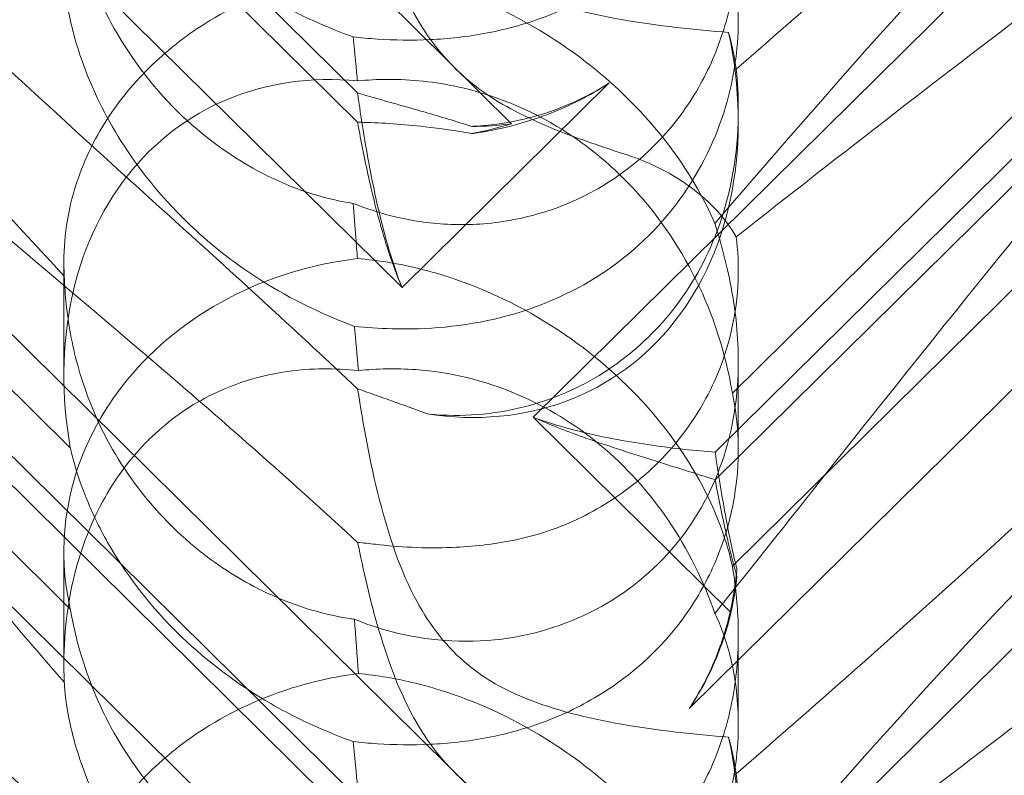
# Model space of a CAD drawing. Units: millimetres. Extents: x -6432 to 3479, y -3914 to 3608.
# Drawn here: x -1597 to -1555, y 160 to 192 of the extents above; entities that cross this region are included whole.
import ezdxf

# ---------------------------------------------------------------- set-up
doc = ezdxf.new("R2010")
doc.units = ezdxf.units.MM

# ---------------------------------------------------------------- blocks, each defined once
blk = doc.blocks.new('A$C8beed461')
at = {"color": 0, "linetype": 'Continuous', "lineweight": 0}
for p, q in [((-13884.257, 4960.592), (-13939.17, 5014.857)), ((-13939.609, 5010.18), (-13890.739, 4961.887)), ((-13939.609, 5008.951), (-13890.739, 4960.658)), ((-13943.317, 5007.505), (-13888.868, 4953.698)), ((-13831.158, 4999.82), (-13883.349, 4948.244)), ((-13884.257, 4930.945), (-13952.524, 4998.407)), ((-13875.697, 4945.611), (-13837.127, 4983.727)), ((-13939.609, 4980.534), (-13890.739, 4932.24)), ((-13875.697, 4946.771), (-13842.053, 4980.018)), ((-13939.609, 4979.305), (-13890.739, 4931.011)), ((-13943.317, 4977.859), (-13888.868, 4924.051)), ((-13876.789, 4935.988), (-13836.666, 4975.638)), ((-13902.822, 4946.958), (-13930.036, 4973.852)), ((-13851.717, 4972.234), (-13874.973, 4949.252)), ((-13831.158, 4970.174), (-13883.349, 4918.598)), ((-13902.822, 4940.174), (-13930.036, 4967.067)), ((-13851.717, 4964.956), (-13874.973, 4941.974)), ((-13888.868, 4953.698), (-13880.153, 4962.309)), ((-13874.723, 4961.168), (-13874.723, 4960.664)), ((-13903.091, 4954.76), (-13903.091, 4950.018)), ((-13874.723, 4950.622), (-13874.723, 4946.869)), ((-13883.349, 4948.244), (-13875.051, 4940.044)), ((-13903.091, 4942.577), (-13903.091, 4937.835)), ((-13874.723, 4939.09), (-13874.723, 4935.338))]:
    blk.add_line(p, q, dxfattribs=at)
for centre, major_axis, ratio, start_param, end_param in [((-13888.907, 4964.04), (8.737, -14.245), 0.784388, -0.585787, 1.147406), ((-13888.907, 4946.642), (8.737, -14.245), 0.784388, 2.607833, 4.243939), ((-13888.907, 4976.288), (8.737, -14.245), 0.784388, -0.452236, -0.329663), ((-13888.907, 4972.281), (14.183, 0.247), 0.873709, -1.37461, -1.252038), ((-13888.907, 4942.635), (14.183, 0.247), 0.873709, 1.685458, 3.321564), ((-13888.907, 4946.642), (8.737, -14.245), 0.784388, 0.69178, 0.814353), ((-13888.907, 4942.635), (14.183, 0.247), 0.873709, -0.230594, -0.108021), ((-13888.907, 4934.394), (8.737, -14.245), 0.784388, -0.585787, 1.147406)]:
    blk.add_ellipse(centre, major_axis=major_axis, ratio=ratio, start_param=start_param, end_param=end_param, dxfattribs=at)
for points, knots in [([(-13845.703, 4990.481), (-13846.36, 4989.756), (-13847.045, 4989.013), (-13851.923, 4983.83), (-13856.712, 4979.2), (-13865.945, 4970.679), (-13870.339, 4966.77), (-13874.811, 4962.888)], [15.867439, 15.867439, 15.867439, 15.867439, 16.278815, 16.278815, 18.675757, 18.675757, 20.663569, 20.663569, 20.663569, 20.663569]), ([(-13835.486, 4987.205), (-13835.406, 4987.198), (-13835.333, 4987.189), (-13834.987, 4987.116), (-13834.824, 4986.965), (-13835.41, 4985.986), (-13836.416, 4985.038), (-13840.474, 4981.791), (-13843.638, 4979.445), (-13851.923, 4973.31), (-13856.712, 4969.758), (-13865.945, 4962.749), (-13870.339, 4959.358), (-13874.811, 4955.832)], [9.892609, 9.892609, 9.892609, 9.892609, 10.252484, 10.252484, 11.828724, 11.828724, 13.905795, 13.905795, 16.278815, 16.278815, 18.675757, 18.675757, 20.663569, 20.663569, 20.663569, 20.663569]), ([(-13898.195, 4949.616), (-13907.627, 4957.726), (-13916.486, 4965.006), (-13929.686, 4975.607), (-13934.124, 4979.079), (-13939.275, 4983.297), (-13940.543, 4984.42), (-13941.576, 4985.622), (-13941.685, 4985.919), (-13941.456, 4986.106), (-13941.345, 4986.148), (-13941.043, 4986.149), (-13940.928, 4986.141), (-13940.674, 4986.106), (-13940.552, 4986.083), (-13940.282, 4986.024), (-13940.143, 4985.989), (-13939.804, 4985.896), (-13939.605, 4985.834), (-13938.755, 4985.55), (-13937.966, 4985.231), (-13935.794, 4984.178), (-13934.267, 4983.316), (-13928.852, 4979.645), (-13925.039, 4976.436), (-13915.047, 4966.966), (-13909.231, 4960.875), (-13903.075, 4954.18)], [0, 0, 0, 0, 3.809464, 3.809464, 6.793872, 6.793872, 8.891779, 8.891779, 10.345777, 10.345777, 10.858696, 10.858696, 11.082023, 11.082023, 11.254541, 11.254541, 11.428064, 11.428064, 11.676888, 11.676888, 12.567912, 12.567912, 13.801165, 13.801165, 16.215927, 16.215927, 19.082552, 19.082552, 19.082552, 19.082552]), ([(-13875.707, 4956.394), (-13868.812, 4964.451), (-13862.419, 4971.547), (-13852.651, 4980.605), (-13848.636, 4983.738), (-13844.462, 4985.738), (-13844.079, 4985.909), (-13843.7, 4986.065)], [0.744825, 0.744825, 0.744825, 0.744825, 4.153495, 4.153495, 6.55298, 6.55298, 6.798196, 6.798196, 6.798196, 6.798196]), ([(-13898.195, 4956.3), (-13907.627, 4964.802), (-13916.486, 4973.161), (-13925.49, 4982.398), (-13926.988, 4983.971), (-13928.381, 4985.471)], [0, 0, 0, 0, 3.809464, 3.809464, 4.634078, 4.634078, 4.634078, 4.634078]), ([(-13874.973, 4978.899), (-13874.842, 4978.292), (-13874.755, 4977.609), (-13874.705, 4976.244), (-13874.741, 4975.483), (-13874.986, 4973.907), (-13875.194, 4973.092), (-13875.795, 4971.497), (-13876.188, 4970.715), (-13877.137, 4969.254), (-13877.693, 4968.576), (-13878.3, 4967.975), (-13878.908, 4967.375), (-13879.599, 4966.821), (-13881.099, 4965.862), (-13881.907, 4965.457), (-13883.57, 4964.814), (-13884.427, 4964.577), (-13886.106, 4964.252), (-13886.928, 4964.165), (-13888.433, 4964.096), (-13889.203, 4964.109), (-13890.263, 4964.178), (-13890.604, 4964.209), (-13890.92, 4964.243)], [8.424608, 8.424608, 8.424608, 8.424608, 8.672959, 8.672959, 8.930855, 8.930855, 9.188751, 9.188751, 9.446647, 9.446647, 9.704543, 9.704543, 9.704543, 9.962439, 9.962439, 10.220335, 10.220335, 10.478231, 10.478231, 10.736127, 10.736127, 10.985977, 10.985977, 11.112966, 11.112966, 11.112966, 11.112966]), ([(-13890.92, 4964.243), (-13891.456, 4964.437), (-13892.029, 4964.666), (-13893.281, 4965.236), (-13893.965, 4965.589), (-13895.978, 4966.788), (-13897.266, 4967.785), (-13899.383, 4969.877), (-13900.367, 4971.125), (-13901.487, 4973.023), (-13901.805, 4973.66), (-13902.32, 4974.878), (-13902.518, 4975.458), (-13902.722, 4976.19), (-13902.775, 4976.4), (-13902.822, 4976.605)], [3.045204, 3.045204, 3.045204, 3.045204, 3.243554, 3.243554, 3.468142, 3.468142, 3.917318, 3.917318, 4.366493, 4.366493, 4.591081, 4.591081, 4.815668, 4.815668, 4.904657, 4.904657, 4.904657, 4.904657]), ([(-13875.707, 4939.985), (-13868.812, 4948.659), (-13862.419, 4956.8), (-13852.651, 4968.227), (-13848.636, 4972.581), (-13844.462, 4976.229), (-13844.079, 4976.555), (-13843.7, 4976.869)], [0.744825, 0.744825, 0.744825, 0.744825, 4.153495, 4.153495, 6.55298, 6.55298, 6.798196, 6.798196, 6.798196, 6.798196]), ([(-13928.381, 4955.825), (-13932.031, 4959.754), (-13934.959, 4963.189), (-13939.275, 4968.966), (-13940.543, 4971.128), (-13941.576, 4973.763), (-13941.685, 4974.561), (-13941.456, 4975.226), (-13941.345, 4975.408), (-13941.043, 4975.569), (-13940.928, 4975.607), (-13940.674, 4975.636), (-13940.552, 4975.635), (-13940.282, 4975.603), (-13940.143, 4975.573), (-13939.804, 4975.479), (-13939.605, 4975.405), (-13938.755, 4975.042), (-13937.966, 4974.569), (-13935.794, 4973.002), (-13934.267, 4971.716), (-13928.852, 4966.591), (-13925.039, 4962.431), (-13915.047, 4951.084), (-13909.231, 4944.235), (-13903.075, 4937.094)], [4.634078, 4.634078, 4.634078, 4.634078, 6.793872, 6.793872, 8.891779, 8.891779, 10.345777, 10.345777, 10.858696, 10.858696, 11.082023, 11.082023, 11.254541, 11.254541, 11.428064, 11.428064, 11.676888, 11.676888, 12.567912, 12.567912, 13.801165, 13.801165, 16.215927, 16.215927, 19.082552, 19.082552, 19.082552, 19.082552]), ([(-13890.734, 4972.625), (-13890.506, 4971.491), (-13890.214, 4970.184), (-13889.439, 4967.575), (-13888.944, 4966.225), (-13887.96, 4964.536), (-13887.646, 4964.075), (-13886.92, 4963.195), (-13886.519, 4962.789), (-13886.075, 4962.414)], [1.6870118, 1.6870118, 1.6870118, 1.6870118, 1.9297069, 1.9297069, 2.1717669, 2.1717669, 2.2664293, 2.2664293, 2.3614409, 2.3614409, 2.3614409, 2.3614409]), ([(-13874.973, 4971.621), (-13874.842, 4970.845), (-13874.755, 4970.016), (-13874.705, 4968.415), (-13874.741, 4967.551), (-13874.986, 4965.808), (-13875.194, 4964.929), (-13875.795, 4963.237), (-13876.188, 4962.422), (-13877.137, 4960.919), (-13877.693, 4960.232), (-13878.3, 4959.631), (-13878.908, 4959.03), (-13879.599, 4958.486), (-13881.099, 4957.569), (-13881.907, 4957.197), (-13883.57, 4956.652), (-13884.427, 4956.478), (-13886.106, 4956.32), (-13886.928, 4956.336), (-13888.433, 4956.503), (-13889.203, 4956.664), (-13890.263, 4956.99), (-13890.604, 4957.113), (-13890.92, 4957.242)], [8.424608, 8.424608, 8.424608, 8.424608, 8.672959, 8.672959, 8.930855, 8.930855, 9.188751, 9.188751, 9.446647, 9.446647, 9.704543, 9.704543, 9.704543, 9.962439, 9.962439, 10.220335, 10.220335, 10.478231, 10.478231, 10.736127, 10.736127, 10.985977, 10.985977, 11.112966, 11.112966, 11.112966, 11.112966]), ([(-13890.92, 4957.242), (-13891.456, 4957.324), (-13892.029, 4957.453), (-13893.281, 4957.841), (-13893.965, 4958.116), (-13895.978, 4959.133), (-13897.266, 4960.079), (-13899.383, 4962.171), (-13900.367, 4963.47), (-13901.487, 4965.55), (-13901.805, 4966.265), (-13902.32, 4967.676), (-13902.518, 4968.372), (-13902.722, 4969.286), (-13902.775, 4969.553), (-13902.822, 4969.82)], [3.045204, 3.045204, 3.045204, 3.045204, 3.243554, 3.243554, 3.468142, 3.468142, 3.917318, 3.917318, 4.366493, 4.366493, 4.591081, 4.591081, 4.815668, 4.815668, 4.904657, 4.904657, 4.904657, 4.904657]), ([(-13890.867, 4952.065), (-13890.379, 4952.018), (-13889.85, 4951.981), (-13887.869, 4951.931), (-13886.301, 4952.038), (-13883.224, 4952.818), (-13881.79, 4953.415), (-13879.21, 4955.111), (-13878.089, 4956.168), (-13876.287, 4958.643), (-13875.656, 4959.978), (-13874.906, 4962.498), (-13874.734, 4963.71), (-13874.714, 4965.911), (-13874.834, 4966.854), (-13875.212, 4968.478), (-13875.457, 4969.12), (-13875.7, 4969.617), (-13875.704, 4969.624), (-13875.707, 4969.631)], [6.200217, 6.200217, 6.200217, 6.200217, 6.405815, 6.405815, 6.91435, 6.91435, 7.365922, 7.365922, 7.799981, 7.799981, 8.229132, 8.229132, 8.61452, 8.61452, 8.96222, 8.96222, 9.305907, 9.305907, 9.310787, 9.310787, 9.310787, 9.310787]), ([(-13886.075, 4967.457), (-13885.539, 4967.014), (-13884.795, 4966.525), (-13882.473, 4965.571), (-13881.063, 4965.229), (-13878.097, 4964.707), (-13876.533, 4964.541), (-13875.13, 4964.436)], [0, 0, 0, 0, 0.2108998, 0.2108998, 0.4532032, 0.4532032, 0.7136693, 0.7136693, 0.7136693, 0.7136693]), ([(-13899.514, 4962.935), (-13898.798, 4963.642), (-13898.007, 4964.265), (-13896.02, 4965.528), (-13894.829, 4966.064), (-13892.703, 4966.755), (-13891.709, 4966.977), (-13890.701, 4967.104)], [-3.003967, -3.003967, -3.003967, -3.003967, -2.590179, -2.590179, -2.026922, -2.026922, -1.561112, -1.561112, -1.561112, -1.561112]), ([(-13875.707, 4956.394), (-13876.172, 4957.477), (-13876.823, 4958.616), (-13878.49, 4960.792), (-13879.44, 4961.791), (-13881.606, 4963.609), (-13882.768, 4964.389), (-13885.406, 4965.794), (-13886.864, 4966.347), (-13889.122, 4966.901), (-13889.926, 4967.034), (-13890.701, 4967.104)], [5.234746, 5.234746, 5.234746, 5.234746, 5.54822, 5.54822, 5.835046, 5.835046, 6.117419, 6.117419, 6.450005, 6.450005, 6.641461, 6.641461, 6.641461, 6.641461]), ([(-13903.075, 4966.74), (-13903.073, 4966.698), (-13903.07, 4966.655), (-13903.031, 4966.134), (-13902.952, 4965.522), (-13902.611, 4964.058), (-13902.362, 4963.259), (-13901.593, 4961.406), (-13901.018, 4960.321), (-13899.447, 4958.042), (-13898.449, 4956.915), (-13896.54, 4955.207), (-13895.666, 4954.554), (-13894.77, 4953.988), (-13893.524, 4953.201), (-13892.252, 4952.597), (-13890.992, 4952.112), (-13890.93, 4952.088), (-13890.867, 4952.065)], [6.808223, 6.808223, 6.808223, 6.808223, 6.838917, 6.838917, 7.168203, 7.168203, 7.489185, 7.489185, 7.884391, 7.884391, 8.327882, 8.327882, 8.659941, 8.659941, 8.659941, 9.122051, 9.122051, 9.14637, 9.14637, 9.14637, 9.14637]), ([(-13890.92, 4964.243), (-13890.884, 4963.877), (-13890.847, 4963.495), (-13890.789, 4962.875), (-13890.767, 4962.636), (-13890.744, 4962.392)], [8.5023876, 8.5023876, 8.5023876, 8.5023876, 8.6649959, 8.6649959, 8.7617863, 8.7617863, 8.7617863, 8.7617863]), ([(-13903.075, 4954.18), (-13903.135, 4955.27), (-13903.03, 4956.444), (-13902.43, 4958.58), (-13902.03, 4959.537), (-13900.968, 4961.29), (-13900.369, 4962.066), (-13899.607, 4962.841), (-13899.561, 4962.888), (-13899.514, 4962.935)], [-4.6011, -4.6011, -4.6011, -4.6011, -3.947702, -3.947702, -3.450402, -3.450402, -3.031118, -3.031118, -3.003967, -3.003967, -3.003967, -3.003967]), ([(-13890.744, 4962.392), (-13890.327, 4962.434), (-13889.9, 4962.457), (-13888.472, 4962.464), (-13887.459, 4962.352), (-13885.074, 4961.831), (-13883.512, 4961.219), (-13881.367, 4959.865), (-13880.682, 4959.343), (-13879.422, 4958.199), (-13878.846, 4957.577), (-13877.316, 4955.648), (-13876.465, 4954.132), (-13875.445, 4951.461), (-13875.151, 4950.315), (-13874.973, 4949.252)], [2.301423, 2.301423, 2.301423, 2.301423, 2.436149, 2.436149, 2.749398, 2.749398, 3.240858, 3.240858, 3.486589, 3.486589, 3.732319, 3.732319, 4.227448, 4.227448, 4.594556, 4.594556, 4.594556, 4.594556]), ([(-13886.075, 4962.414), (-13885.539, 4961.961), (-13884.795, 4961.445), (-13882.473, 4960.317), (-13881.063, 4959.824), (-13879.557, 4959.332), (-13879.48, 4959.307), (-13879.402, 4959.282)], [0, 0, 0, 0, 0.2108998, 0.2108998, 0.4532032, 0.4532032, 0.466263, 0.466263, 0.466263, 0.466263]), ([(-13880.153, 4962.309), (-13880.223, 4962.263), (-13880.293, 4962.218), (-13881.121, 4961.693), (-13881.938, 4961.29), (-13883.016, 4960.883), (-13883.254, 4960.801), (-13883.494, 4960.725)], [5.087435, 5.087435, 5.087435, 5.087435, 5.1117169, 5.1117169, 5.3711624, 5.3711624, 5.4438803, 5.4438803, 5.4438803, 5.4438803]), ([(-13883.494, 4960.848), (-13883.254, 4960.91), (-13883.016, 4960.98), (-13881.938, 4961.336), (-13881.121, 4961.714), (-13880.293, 4962.22), (-13880.223, 4962.264), (-13880.153, 4962.309)], [4.2606624, 4.2606624, 4.2606624, 4.2606624, 4.3333803, 4.3333803, 4.5928258, 4.5928258, 4.6171077, 4.6171077, 4.6171077, 4.6171077]), ([(-13888.868, 4953.698), (-13889.131, 4954.362), (-13889.351, 4955.05), (-13889.824, 4956.756), (-13890.045, 4957.781), (-13890.419, 4959.762), (-13890.571, 4960.717), (-13890.712, 4961.693), (-13890.726, 4961.79), (-13890.739, 4961.887)], [5.525418, 5.525418, 5.525418, 5.525418, 5.7396082, 5.7396082, 6.0510548, 6.0510548, 6.3625014, 6.3625014, 6.3968029, 6.3968029, 6.3968029, 6.3968029]), ([(-13890.739, 4961.887), (-13890.653, 4961.862), (-13890.567, 4961.837), (-13889.694, 4961.584), (-13888.821, 4961.341), (-13887.262, 4960.89), (-13886.6, 4960.694), (-13885.931, 4960.48)], [3.8311965, 3.8311965, 3.8311965, 3.8311965, 3.8654979, 3.8654979, 4.1769445, 4.1769445, 4.3934401, 4.3934401, 4.3934401, 4.3934401]), ([(-13874.723, 4961.168), (-13874.723, 4960.993), (-13874.726, 4960.815), (-13874.784, 4959.036), (-13875.083, 4957.397), (-13876.184, 4954.648), (-13876.83, 4953.537), (-13878.378, 4951.664), (-13879.232, 4950.889), (-13881.205, 4949.578), (-13882.321, 4949.069), (-13884.792, 4948.384), (-13886.12, 4948.261), (-13887.538, 4948.357), (-13887.671, 4948.368), (-13887.804, 4948.381)], [1.667839, 1.667839, 1.667839, 1.667839, 1.724788, 1.724788, 2.235551, 2.235551, 2.617943, 2.617943, 2.957606, 2.957606, 3.317442, 3.317442, 3.717547, 3.717547, 3.759563, 3.759563, 3.759563, 3.759563]), ([(-13885.931, 4960.48), (-13885.737, 4960.489), (-13885.543, 4960.503), (-13884.732, 4960.58), (-13884.109, 4960.688), (-13883.494, 4960.848)], [4.0146681, 4.0146681, 4.0146681, 4.0146681, 4.0739348, 4.0739348, 4.2606624, 4.2606624, 4.2606624, 4.2606624]), ([(-13885.931, 4960.176), (-13885.737, 4960.203), (-13885.543, 4960.234), (-13884.732, 4960.38), (-13884.109, 4960.531), (-13883.494, 4960.725)], [4.0146681, 4.0146681, 4.0146681, 4.0146681, 4.0739348, 4.0739348, 4.2606624, 4.2606624, 4.2606624, 4.2606624]), ([(-13845.703, 4960.835), (-13846.36, 4960.109), (-13847.045, 4959.367), (-13851.923, 4954.184), (-13856.712, 4949.554), (-13865.945, 4941.033), (-13870.339, 4937.124), (-13874.811, 4933.241)], [15.867439, 15.867439, 15.867439, 15.867439, 16.278815, 16.278815, 18.675757, 18.675757, 20.663569, 20.663569, 20.663569, 20.663569]), ([(-13888.868, 4953.698), (-13889.131, 4954.309), (-13889.351, 4954.933), (-13889.824, 4956.449), (-13890.045, 4957.336), (-13890.419, 4958.991), (-13890.571, 4959.761), (-13890.712, 4960.51), (-13890.726, 4960.584), (-13890.739, 4960.658)], [5.525418, 5.525418, 5.525418, 5.525418, 5.7396082, 5.7396082, 6.0510548, 6.0510548, 6.3625014, 6.3625014, 6.3968029, 6.3968029, 6.3968029, 6.3968029]), ([(-13890.739, 4960.658), (-13890.653, 4960.656), (-13890.567, 4960.654), (-13889.694, 4960.627), (-13888.821, 4960.571), (-13887.262, 4960.395), (-13886.6, 4960.3), (-13885.931, 4960.176)], [3.8311965, 3.8311965, 3.8311965, 3.8311965, 3.8654979, 3.8654979, 4.1769445, 4.1769445, 4.3934401, 4.3934401, 4.3934401, 4.3934401]), ([(-13879.402, 4959.282), (-13878.392, 4958.955), (-13877.48, 4958.479), (-13875.89, 4957.299), (-13875.245, 4956.592), (-13874.811, 4955.832)], [0, 0, 0, 0, 0.3495311, 0.3495311, 0.7227276, 0.7227276, 0.7227276, 0.7227276]), ([(-13835.486, 4957.558), (-13835.406, 4957.552), (-13835.333, 4957.543), (-13834.987, 4957.47), (-13834.824, 4957.319), (-13835.41, 4956.34), (-13836.416, 4955.391), (-13840.474, 4952.145), (-13843.638, 4949.798), (-13851.923, 4943.664), (-13856.712, 4940.112), (-13865.945, 4933.102), (-13870.339, 4929.711), (-13874.811, 4926.186)], [9.892609, 9.892609, 9.892609, 9.892609, 10.252484, 10.252484, 11.828724, 11.828724, 13.905795, 13.905795, 16.278815, 16.278815, 18.675757, 18.675757, 20.663569, 20.663569, 20.663569, 20.663569]), ([(-13890.92, 4957.242), (-13890.884, 4956.765), (-13890.847, 4956.28), (-13890.789, 4955.507), (-13890.767, 4955.214), (-13890.744, 4954.917)], [8.5023876, 8.5023876, 8.5023876, 8.5023876, 8.6649959, 8.6649959, 8.7617863, 8.7617863, 8.7617863, 8.7617863]), ([(-13898.195, 4919.97), (-13907.627, 4928.08), (-13916.486, 4935.36), (-13929.686, 4945.96), (-13934.124, 4949.433), (-13939.275, 4953.651), (-13940.543, 4954.773), (-13941.576, 4955.975), (-13941.685, 4956.273), (-13941.456, 4956.46), (-13941.345, 4956.502), (-13941.043, 4956.502), (-13940.928, 4956.495), (-13940.674, 4956.459), (-13940.552, 4956.437), (-13940.282, 4956.378), (-13940.143, 4956.343), (-13939.804, 4956.25), (-13939.605, 4956.187), (-13938.755, 4955.903), (-13937.966, 4955.584), (-13935.794, 4954.531), (-13934.267, 4953.669), (-13928.852, 4949.999), (-13925.039, 4946.79), (-13915.047, 4937.32), (-13909.231, 4931.229), (-13903.075, 4924.534)], [0, 0, 0, 0, 3.809464, 3.809464, 6.793872, 6.793872, 8.891779, 8.891779, 10.345777, 10.345777, 10.858696, 10.858696, 11.082023, 11.082023, 11.254541, 11.254541, 11.428064, 11.428064, 11.676888, 11.676888, 12.567912, 12.567912, 13.801165, 13.801165, 16.215927, 16.215927, 19.082552, 19.082552, 19.082552, 19.082552]), ([(-13890.867, 4939.747), (-13890.379, 4939.546), (-13889.85, 4939.365), (-13887.869, 4938.85), (-13886.301, 4938.708), (-13883.224, 4939.098), (-13881.79, 4939.551), (-13879.21, 4940.996), (-13878.089, 4941.946), (-13876.287, 4944.244), (-13875.656, 4945.516), (-13874.906, 4948.008), (-13874.734, 4949.245), (-13874.714, 4951.622), (-13874.834, 4952.701), (-13875.212, 4954.711), (-13875.457, 4955.593), (-13875.7, 4956.372), (-13875.704, 4956.383), (-13875.707, 4956.394)], [6.200217, 6.200217, 6.200217, 6.200217, 6.405815, 6.405815, 6.91435, 6.91435, 7.365922, 7.365922, 7.799981, 7.799981, 8.229132, 8.229132, 8.61452, 8.61452, 8.96222, 8.96222, 9.305907, 9.305907, 9.310787, 9.310787, 9.310787, 9.310787]), ([(-13875.707, 4926.747), (-13868.812, 4934.804), (-13862.419, 4941.9), (-13852.651, 4950.958), (-13848.636, 4954.092), (-13844.462, 4956.092), (-13844.079, 4956.263), (-13843.7, 4956.419)], [0.744825, 0.744825, 0.744825, 0.744825, 4.153495, 4.153495, 6.55298, 6.55298, 6.798196, 6.798196, 6.798196, 6.798196]), ([(-13898.195, 4926.653), (-13907.627, 4935.155), (-13916.486, 4943.515), (-13925.49, 4952.752), (-13926.988, 4954.324), (-13928.381, 4955.825)], [0, 0, 0, 0, 3.809464, 3.809464, 4.634078, 4.634078, 4.634078, 4.634078]), ([(-13874.811, 4955.832), (-13874.738, 4955.263), (-13874.706, 4954.648), (-13874.784, 4952.651), (-13875.083, 4951.209), (-13876.184, 4948.74), (-13876.83, 4947.725), (-13878.378, 4945.998), (-13879.232, 4945.276), (-13880.61, 4944.407), (-13881.046, 4944.167), (-13881.497, 4943.951)], [1.476307, 1.476307, 1.476307, 1.476307, 1.724788, 1.724788, 2.235551, 2.235551, 2.617943, 2.617943, 2.957606, 2.957606, 3.106372, 3.106372, 3.106372, 3.106372]), ([(-13890.744, 4954.917), (-13890.327, 4954.884), (-13889.9, 4954.834), (-13888.472, 4954.604), (-13887.459, 4954.34), (-13885.074, 4953.507), (-13883.512, 4952.739), (-13881.367, 4951.281), (-13880.682, 4950.745), (-13879.422, 4949.618), (-13878.846, 4949.026), (-13877.316, 4947.243), (-13876.465, 4945.915), (-13875.445, 4943.7), (-13875.151, 4942.786), (-13874.973, 4941.974)], [2.301423, 2.301423, 2.301423, 2.301423, 2.436149, 2.436149, 2.749398, 2.749398, 3.240858, 3.240858, 3.486589, 3.486589, 3.732319, 3.732319, 4.227448, 4.227448, 4.594556, 4.594556, 4.594556, 4.594556]), ([(-13903.075, 4954.18), (-13903.073, 4954.117), (-13903.07, 4954.052), (-13903.031, 4953.276), (-13902.952, 4952.472), (-13902.611, 4950.714), (-13902.362, 4949.822), (-13901.593, 4947.842), (-13901.018, 4946.743), (-13899.447, 4944.52), (-13898.449, 4943.47), (-13896.54, 4941.953), (-13895.666, 4941.4), (-13894.77, 4940.959), (-13893.524, 4940.344), (-13892.252, 4939.953), (-13890.992, 4939.764), (-13890.93, 4939.755), (-13890.867, 4939.747)], [6.808223, 6.808223, 6.808223, 6.808223, 6.838917, 6.838917, 7.168203, 7.168203, 7.489185, 7.489185, 7.884391, 7.884391, 8.327882, 8.327882, 8.659941, 8.659941, 8.659941, 9.122051, 9.122051, 9.14637, 9.14637, 9.14637, 9.14637]), ([(-13899.514, 4947.305), (-13898.798, 4948.013), (-13898.007, 4948.59), (-13896.02, 4949.654), (-13894.829, 4950.008), (-13892.703, 4950.306), (-13891.709, 4950.316), (-13890.701, 4950.206)], [-3.003967, -3.003967, -3.003967, -3.003967, -2.590179, -2.590179, -2.026922, -2.026922, -1.561112, -1.561112, -1.561112, -1.561112]), ([(-13875.707, 4939.985), (-13876.172, 4941.328), (-13876.823, 4942.676), (-13878.49, 4945.113), (-13879.44, 4946.17), (-13881.606, 4947.969), (-13882.768, 4948.674), (-13885.406, 4949.804), (-13886.864, 4950.142), (-13889.122, 4950.307), (-13889.926, 4950.289), (-13890.701, 4950.206)], [5.234746, 5.234746, 5.234746, 5.234746, 5.54822, 5.54822, 5.835046, 5.835046, 6.117419, 6.117419, 6.450005, 6.450005, 6.641461, 6.641461, 6.641461, 6.641461]), ([(-13874.973, 4949.252), (-13874.842, 4948.646), (-13874.755, 4947.963), (-13874.705, 4946.598), (-13874.741, 4945.836), (-13874.986, 4944.26), (-13875.194, 4943.446), (-13875.795, 4941.851), (-13876.188, 4941.068), (-13877.137, 4939.608), (-13877.693, 4938.93), (-13878.3, 4938.329), (-13878.908, 4937.728), (-13879.599, 4937.174), (-13881.099, 4936.215), (-13881.907, 4935.81), (-13883.57, 4935.168), (-13884.427, 4934.93), (-13886.106, 4934.606), (-13886.928, 4934.519), (-13888.433, 4934.449), (-13889.203, 4934.463), (-13890.263, 4934.532), (-13890.604, 4934.563), (-13890.92, 4934.596)], [8.424608, 8.424608, 8.424608, 8.424608, 8.672959, 8.672959, 8.930855, 8.930855, 9.188751, 9.188751, 9.446647, 9.446647, 9.704543, 9.704543, 9.704543, 9.962439, 9.962439, 10.220335, 10.220335, 10.478231, 10.478231, 10.736127, 10.736127, 10.985977, 10.985977, 11.112966, 11.112966, 11.112966, 11.112966]), ([(-13890.734, 4949.437), (-13890.506, 4947.93), (-13890.214, 4946.33), (-13889.439, 4943.285), (-13888.944, 4941.784), (-13887.96, 4939.977), (-13887.646, 4939.492), (-13886.92, 4938.586), (-13886.519, 4938.178), (-13886.075, 4937.811)], [1.6870118, 1.6870118, 1.6870118, 1.6870118, 1.9297069, 1.9297069, 2.1717669, 2.1717669, 2.2664293, 2.2664293, 2.3614409, 2.3614409, 2.3614409, 2.3614409]), ([(-13875.697, 4945.611), (-13876.513, 4945.876), (-13877.411, 4946.155), (-13879.301, 4946.749), (-13880.293, 4947.064), (-13881.979, 4947.669), (-13882.674, 4947.938), (-13883.349, 4948.244)], [3.8441239, 3.8441239, 3.8441239, 3.8441239, 4.1615449, 4.1615449, 4.4799349, 4.4799349, 4.7039593, 4.7039593, 4.7039593, 4.7039593]), ([(-13875.697, 4946.771), (-13876.513, 4946.836), (-13877.411, 4946.93), (-13879.301, 4947.202), (-13880.293, 4947.378), (-13881.979, 4947.79), (-13882.674, 4947.992), (-13883.349, 4948.244)], [3.8441239, 3.8441239, 3.8441239, 3.8441239, 4.1615449, 4.1615449, 4.4799349, 4.4799349, 4.7039593, 4.7039593, 4.7039593, 4.7039593]), ([(-13903.075, 4937.094), (-13903.135, 4938.494), (-13903.03, 4939.964), (-13902.43, 4942.532), (-13902.03, 4943.648), (-13900.968, 4945.601), (-13900.369, 4946.43), (-13899.607, 4947.212), (-13899.561, 4947.259), (-13899.514, 4947.305)], [-4.6011, -4.6011, -4.6011, -4.6011, -3.947702, -3.947702, -3.450402, -3.450402, -3.031118, -3.031118, -3.003967, -3.003967, -3.003967, -3.003967]), ([(-13875.707, 4910.338), (-13868.812, 4919.013), (-13862.419, 4927.154), (-13852.651, 4938.58), (-13848.636, 4942.935), (-13844.462, 4946.583), (-13844.079, 4946.909), (-13843.7, 4947.223)], [0.744825, 0.744825, 0.744825, 0.744825, 4.153495, 4.153495, 6.55298, 6.55298, 6.798196, 6.798196, 6.798196, 6.798196]), ([(-13890.92, 4934.596), (-13891.456, 4934.791), (-13892.029, 4935.02), (-13893.281, 4935.59), (-13893.965, 4935.943), (-13895.978, 4937.141), (-13897.266, 4938.139), (-13899.383, 4940.231), (-13900.367, 4941.478), (-13901.487, 4943.377), (-13901.805, 4944.014), (-13902.32, 4945.231), (-13902.518, 4945.812), (-13902.722, 4946.543), (-13902.775, 4946.753), (-13902.822, 4946.958)], [3.045204, 3.045204, 3.045204, 3.045204, 3.243554, 3.243554, 3.468142, 3.468142, 3.917318, 3.917318, 4.366493, 4.366493, 4.591081, 4.591081, 4.815668, 4.815668, 4.904657, 4.904657, 4.904657, 4.904657]), ([(-13874.784, 4941.849), (-13874.955, 4942.555), (-13875.102, 4943.26), (-13875.419, 4944.938), (-13875.571, 4945.892), (-13875.697, 4946.771)], [5.8345592, 5.8345592, 5.8345592, 5.8345592, 6.0510548, 6.0510548, 6.3621798, 6.3621798, 6.3621798, 6.3621798]), ([(-13928.381, 4926.178), (-13932.031, 4930.107), (-13934.959, 4933.542), (-13939.275, 4939.32), (-13940.543, 4941.482), (-13941.576, 4944.117), (-13941.685, 4944.914), (-13941.456, 4945.58), (-13941.345, 4945.761), (-13941.043, 4945.923), (-13940.928, 4945.961), (-13940.674, 4945.989), (-13940.552, 4945.988), (-13940.282, 4945.957), (-13940.143, 4945.927), (-13939.804, 4945.833), (-13939.605, 4945.758), (-13938.755, 4945.395), (-13937.966, 4944.922), (-13935.794, 4943.356), (-13934.267, 4942.069), (-13928.852, 4936.945), (-13925.039, 4932.785), (-13915.047, 4921.438), (-13909.231, 4914.588), (-13903.075, 4907.447)], [4.634078, 4.634078, 4.634078, 4.634078, 6.793872, 6.793872, 8.891779, 8.891779, 10.345777, 10.345777, 10.858696, 10.858696, 11.082023, 11.082023, 11.254541, 11.254541, 11.428064, 11.428064, 11.676888, 11.676888, 12.567912, 12.567912, 13.801165, 13.801165, 16.215927, 16.215927, 19.082552, 19.082552, 19.082552, 19.082552]), ([(-13874.784, 4941.545), (-13874.955, 4942.161), (-13875.102, 4942.765), (-13875.419, 4944.167), (-13875.571, 4944.936), (-13875.697, 4945.611)], [5.8345592, 5.8345592, 5.8345592, 5.8345592, 6.0510548, 6.0510548, 6.3621798, 6.3621798, 6.3621798, 6.3621798]), ([(-13881.497, 4943.951), (-13881.501, 4943.949), (-13881.506, 4943.947), (-13882.342, 4943.549), (-13883.235, 4943.268), (-13885.02, 4942.895), (-13885.906, 4942.8), (-13887.927, 4942.719), (-13889.022, 4942.784), (-13889.984, 4942.9)], [0, 0, 0, 0, 0.001439, 0.001439, 0.2807591, 0.2807591, 0.5525922, 0.5525922, 0.9200023, 0.9200023, 0.9200023, 0.9200023]), ([(-13890.734, 4942.979), (-13890.506, 4941.845), (-13890.214, 4940.537), (-13889.439, 4937.928), (-13888.944, 4936.578), (-13887.96, 4934.89), (-13887.646, 4934.428), (-13886.92, 4933.548), (-13886.519, 4933.143), (-13886.075, 4932.767)], [1.6870118, 1.6870118, 1.6870118, 1.6870118, 1.9297069, 1.9297069, 2.1717669, 2.1717669, 2.2664293, 2.2664293, 2.3614409, 2.3614409, 2.3614409, 2.3614409]), ([(-13874.973, 4941.974), (-13874.842, 4941.199), (-13874.755, 4940.369), (-13874.705, 4938.769), (-13874.741, 4937.905), (-13874.986, 4936.162), (-13875.194, 4935.283), (-13875.795, 4933.591), (-13876.188, 4932.776), (-13877.137, 4931.273), (-13877.693, 4930.585), (-13878.3, 4929.985), (-13878.908, 4929.384), (-13879.599, 4928.839), (-13881.099, 4927.923), (-13881.907, 4927.551), (-13883.57, 4927.005), (-13884.427, 4926.832), (-13886.106, 4926.674), (-13886.928, 4926.69), (-13888.433, 4926.857), (-13889.203, 4927.018), (-13890.263, 4927.344), (-13890.604, 4927.467), (-13890.92, 4927.596)], [8.424608, 8.424608, 8.424608, 8.424608, 8.672959, 8.672959, 8.930855, 8.930855, 9.188751, 9.188751, 9.446647, 9.446647, 9.704543, 9.704543, 9.704543, 9.962439, 9.962439, 10.220335, 10.220335, 10.478231, 10.478231, 10.736127, 10.736127, 10.985977, 10.985977, 11.112966, 11.112966, 11.112966, 11.112966]), ([(-13875.248, 4939.35), (-13875.069, 4939.975), (-13874.938, 4940.612), (-13874.825, 4941.448), (-13874.802, 4941.649), (-13874.784, 4941.849)], [5.4438803, 5.4438803, 5.4438803, 5.4438803, 5.6306079, 5.6306079, 5.6898746, 5.6898746, 5.6898746, 5.6898746]), ([(-13875.248, 4939.228), (-13875.069, 4939.818), (-13874.938, 4940.413), (-13874.825, 4941.18), (-13874.802, 4941.363), (-13874.784, 4941.545)], [5.4438803, 5.4438803, 5.4438803, 5.4438803, 5.6306079, 5.6306079, 5.6898746, 5.6898746, 5.6898746, 5.6898746]), ([(-13890.92, 4927.596), (-13891.456, 4927.678), (-13892.029, 4927.807), (-13893.281, 4928.195), (-13893.965, 4928.47), (-13895.978, 4929.487), (-13897.266, 4930.433), (-13899.383, 4932.525), (-13900.367, 4933.823), (-13901.487, 4935.904), (-13901.805, 4936.618), (-13902.32, 4938.029), (-13902.518, 4938.725), (-13902.722, 4939.64), (-13902.775, 4939.907), (-13902.822, 4940.174)], [3.045204, 3.045204, 3.045204, 3.045204, 3.243554, 3.243554, 3.468142, 3.468142, 3.917318, 3.917318, 4.366493, 4.366493, 4.591081, 4.591081, 4.815668, 4.815668, 4.904657, 4.904657, 4.904657, 4.904657]), ([(-13890.867, 4922.419), (-13890.379, 4922.372), (-13889.85, 4922.334), (-13887.869, 4922.284), (-13886.301, 4922.392), (-13883.224, 4923.172), (-13881.79, 4923.769), (-13879.21, 4925.464), (-13878.089, 4926.522), (-13876.287, 4928.996), (-13875.656, 4930.331), (-13874.906, 4932.852), (-13874.734, 4934.064), (-13874.714, 4936.264), (-13874.834, 4937.208), (-13875.212, 4938.832), (-13875.457, 4939.474), (-13875.7, 4939.971), (-13875.704, 4939.978), (-13875.707, 4939.985)], [6.200217, 6.200217, 6.200217, 6.200217, 6.405815, 6.405815, 6.91435, 6.91435, 7.365922, 7.365922, 7.799981, 7.799981, 8.229132, 8.229132, 8.61452, 8.61452, 8.96222, 8.96222, 9.305907, 9.305907, 9.310787, 9.310787, 9.310787, 9.310787]), ([(-13876.789, 4935.988), (-13876.743, 4936.058), (-13876.697, 4936.128), (-13876.175, 4936.954), (-13875.78, 4937.774), (-13875.395, 4938.865), (-13875.318, 4939.107), (-13875.248, 4939.35)], [5.087435, 5.087435, 5.087435, 5.087435, 5.1117169, 5.1117169, 5.3711624, 5.3711624, 5.4438803, 5.4438803, 5.4438803, 5.4438803]), ([(-13875.248, 4939.228), (-13875.318, 4938.998), (-13875.395, 4938.768), (-13875.78, 4937.728), (-13876.175, 4936.933), (-13876.697, 4936.125), (-13876.743, 4936.056), (-13876.789, 4935.988)], [4.2606624, 4.2606624, 4.2606624, 4.2606624, 4.3333803, 4.3333803, 4.5928258, 4.5928258, 4.6171077, 4.6171077, 4.6171077, 4.6171077]), ([(-13886.075, 4937.811), (-13885.539, 4937.368), (-13884.795, 4936.878), (-13882.473, 4935.925), (-13881.063, 4935.583), (-13878.097, 4935.061), (-13876.533, 4934.894), (-13875.13, 4934.79)], [0, 0, 0, 0, 0.2108998, 0.2108998, 0.4532032, 0.4532032, 0.7136693, 0.7136693, 0.7136693, 0.7136693]), ([(-13899.514, 4933.288), (-13898.798, 4933.996), (-13898.007, 4934.618), (-13896.02, 4935.882), (-13894.829, 4936.418), (-13892.703, 4937.109), (-13891.709, 4937.331), (-13890.701, 4937.458)], [-3.003967, -3.003967, -3.003967, -3.003967, -2.590179, -2.590179, -2.026922, -2.026922, -1.561112, -1.561112, -1.561112, -1.561112]), ([(-13875.707, 4926.747), (-13876.172, 4927.83), (-13876.823, 4928.97), (-13878.49, 4931.146), (-13879.44, 4932.144), (-13881.606, 4933.962), (-13882.768, 4934.743), (-13885.406, 4936.148), (-13886.864, 4936.701), (-13889.122, 4937.255), (-13889.926, 4937.388), (-13890.701, 4937.458)], [5.234746, 5.234746, 5.234746, 5.234746, 5.54822, 5.54822, 5.835046, 5.835046, 6.117419, 6.117419, 6.450005, 6.450005, 6.641461, 6.641461, 6.641461, 6.641461]), ([(-13903.075, 4937.094), (-13903.073, 4937.052), (-13903.07, 4937.009), (-13903.031, 4936.488), (-13902.952, 4935.876), (-13902.611, 4934.411), (-13902.362, 4933.613), (-13901.593, 4931.759), (-13901.018, 4930.674), (-13899.447, 4928.396), (-13898.449, 4927.269), (-13896.54, 4925.561), (-13895.666, 4924.907), (-13894.77, 4924.342), (-13893.524, 4923.555), (-13892.252, 4922.95), (-13890.992, 4922.466), (-13890.93, 4922.442), (-13890.867, 4922.419)], [6.808223, 6.808223, 6.808223, 6.808223, 6.838917, 6.838917, 7.168203, 7.168203, 7.489185, 7.489185, 7.884391, 7.884391, 8.327882, 8.327882, 8.659941, 8.659941, 8.659941, 9.122051, 9.122051, 9.14637, 9.14637, 9.14637, 9.14637]), ([(-13890.92, 4934.596), (-13890.884, 4934.23), (-13890.847, 4933.849), (-13890.789, 4933.228), (-13890.767, 4932.99), (-13890.744, 4932.746)], [8.5023876, 8.5023876, 8.5023876, 8.5023876, 8.6649959, 8.6649959, 8.7617863, 8.7617863, 8.7617863, 8.7617863]), ([(-13903.075, 4924.534), (-13903.135, 4925.624), (-13903.03, 4926.797), (-13902.43, 4928.934), (-13902.03, 4929.891), (-13900.968, 4931.644), (-13900.369, 4932.42), (-13899.607, 4933.195), (-13899.561, 4933.242), (-13899.514, 4933.288)], [-4.6011, -4.6011, -4.6011, -4.6011, -3.947702, -3.947702, -3.450402, -3.450402, -3.031118, -3.031118, -3.003967, -3.003967, -3.003967, -3.003967])]:
    blk.add_open_spline(points, degree=3, knots=knots, dxfattribs=at)
for points in [[(-13875.13, 4964.436), (-13874.976, 4963.882), (-13874.874, 4963.363), (-13874.811, 4962.888)], [(-13874.811, 4962.888), (-13874.755, 4962.333), (-13874.723, 4961.759), (-13874.723, 4961.168)], [(-13890.734, 4949.437), (-13893.2, 4951.755), (-13895.704, 4954.054), (-13898.195, 4956.3)], [(-13890.701, 4950.206), (-13890.757, 4950.864), (-13890.813, 4951.489), (-13890.867, 4952.065)], [(-13890.734, 4942.979), (-13893.2, 4945.248), (-13895.704, 4947.474), (-13898.195, 4949.616)], [(-13887.804, 4948.381), (-13888.819, 4948.77), (-13889.816, 4949.116), (-13890.734, 4949.437)], [(-13889.984, 4942.9), (-13890.239, 4942.931), (-13890.489, 4942.957), (-13890.734, 4942.979)], [(-13890.701, 4937.458), (-13890.757, 4938.245), (-13890.813, 4939.012), (-13890.867, 4939.747)], [(-13875.13, 4934.79), (-13874.976, 4934.236), (-13874.874, 4933.717), (-13874.811, 4933.241)], [(-13874.811, 4933.241), (-13874.755, 4932.687), (-13874.723, 4932.113), (-13874.723, 4931.522)]]:
    blk.add_open_spline(points, degree=3, dxfattribs=at)

msp = doc.modelspace()

# ---------------------------------------------------------------- block references
msp.add_blockref('A$C8beed461', (12308.133, -4772.847))

doc.saveas('drawing.dxf')
